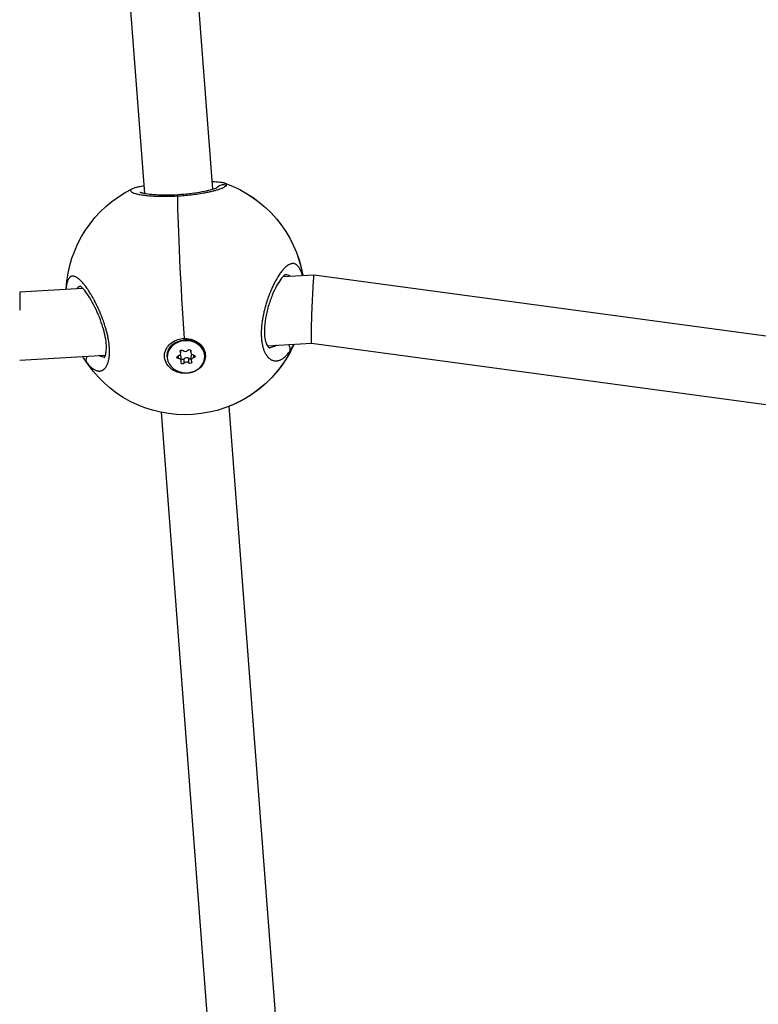
# Model space of a CAD drawing. Units: millimetres. Extents: x -287 to 12974, y 14 to 2878.
# Drawn here: x 7374 to 7547, y 764 to 995 of the extents above; entities that cross this region are included whole.
import ezdxf

# ---------------------------------------------------------------- set-up
doc = ezdxf.new("R2010")
doc.units = ezdxf.units.MM
doc.styles.get("Standard").update_dxf_attribs({"font": 'arial.ttf'})
doc.dimstyles.new('ISO-25', dxfattribs={"dimtxt": 2.5, "dimasz": 2.5, "dimexe": 1.25, "dimexo": 0.625, "dimtad": 1, "dimtxsty": 'Standard', "dimcen": 2.5, "dimadec": 0, "dimazin": 0, "dimtfac": 1, "dimtmove": 0, "dimatfit": 3, "dimfxl": 1, "dimarcsym": 0})

# ---------------------------------------------------------------- blocks, each defined once
blk = doc.blocks.new('*D5')
at = {"color": 0, "lineweight": -2, "transparency": 16777216}
for p, q in [((5151.15, 2573.5), (5089.9, 2573.5)), ((5091.15, 2473.5), (5091.15, 114.35)), ((5151.15, 14.35), (5089.9, 14.35))]:
    blk.add_line(p, q, dxfattribs=at)
at = {"color": 0, "transparency": 16777216}
for points in [[(5074.48, 2473.5), (5107.82, 2473.5), (5091.15, 2573.5)], [(5074.48, 114.35), (5107.82, 114.35), (5091.15, 14.35)]]:
    blk.add_solid(points, dxfattribs=at)
at = {"layer": 'Defpoints', "color": 0, "transparency": 16777216}
for p in [(8852.93, 2573.5), (5091.15, 14.35), (8726.19, 14.35)]:
    blk.add_point(p, dxfattribs=at)
at = {"color": 0, "transparency": 16777216, "insert": (4969.25, 1293.93), "char_height": 180, "attachment_point": 5, "rotation": 90}
blk.add_mtext('255', dxfattribs=at)

msp = doc.modelspace()

# ---------------------------------------------------------------- linework, layer by layer
at = {"extrusion": (0, 1, -2.22045e-16)}
for p, q in [((7419.27239, 955.35575), (7398.05251, 1234.49908)), ((7419.27239, 955.35575), (7398.05251, 1234.49908)), ((7403.30292, 954.34679), (7382.69306, 1225.46551)), ((7435.74481, 934.79254), (7443.06605, 935.21418)), ((7443.06662, 935.21416), (7656.71081, 906.40257)), ((7373.93409, 931.23281), (7388.69729, 932.08304)), ((7409.70349, 919.3527), (7410.42712, 919.77245)), ((7412.70239, 919.94097), (7412.70331, 919.73539)), ((7412.83981, 920.28122), (7412.84132, 919.94701)), ((7432.1055, 918.55668), (7442.45059, 919.15246)), ((7432.10564, 918.55645), (7442.45149, 919.15227)), ((7442.45059, 919.15246), (7655.22807, 890.45776)), ((7442.45121, 919.15231), (7655.22774, 890.45774)), ((7373.9312, 915.20637), (7394.07612, 916.36653)), ((7373.93122, 915.20613), (7394.07605, 916.36629)), ((7408.58965, 915.94948), (7408.58873, 916.15505)), ((7411.21679, 915.53816), (7411.2138, 916.20459)), ((7411.67009, 917.07023), (7411.66879, 917.35985)), ((7411.74316, 916.80196), (7411.74025, 917.44778)), ((7411.88571, 914.92675), (7411.88108, 915.95462)), ((7414.09351, 917.0118), (7414.09134, 917.49428)), ((7414.13105, 917.21081), (7414.13009, 917.42521)), ((7414.23606, 915.13659), (7414.23143, 916.16445)), ((7414.81235, 915.74355), (7414.80942, 916.39519)), ((7417.38956, 915.98908), (7417.38864, 916.19465)), ((7412.53631, 914.4372), (7412.53168, 915.46506)), ((7413.67091, 914.50201), (7413.66628, 915.52988)), ((7428.33873, 625.0057), (7407.21251, 902.91698)), ((7444.32658, 625.77282), (7423.15042, 904.34097)), ((7444.32658, 625.77282), (7423.15042, 904.34097))]:
    msp.add_line(p, q, dxfattribs=at)
at = {"extrusion": (0, -2.22045e-16, -1)}
for centre, radius, start, end in [((-7412.79359, 930.35512), 28, 3.0820244, 63.5838302), ((-7412.80061, 930.35552), 28, 109.4540763, 170.3258277), ((-7412.79359, 930.35512), 28, 109.49337, 170.3258369), ((-7412.79944, 930.35559), 27.99884, 3.7044769, 3.7057991), ((-7412.79359, 930.35512), 28, 204.1129541, 328.5168498), ((-7412.80061, 930.35552), 28, 204.1129438, 248.3064217)]:
    msp.add_arc(centre, radius, start, end, dxfattribs=at)
for centre, major_axis, ratio, start_param, end_param in [((7412.79359, 930.35512), (1.59685, -27.95443), 0.031460121, -2.564175092, -1.203839902), ((7411.02504, 916.79873), (0.71811, 0.00323), 0.857828218, -1.375863674, 0.451170751), ((7411.16297, 915.95138), (0.71811, 0.00323), 0.857828218, 0, 0.902650029), ((7412.84706, 917.84449), (0.71811, 0.00323), 0.857828218, -2.423061225, -0.5960268), ((7414.81162, 917.01503), (-0.71811, -0.00323), 0.857828218, -0.328666122, 1.498368302), ((7414.94954, 916.16769), (-0.71811, -0.00323), 0.857828218, -0.632955631, 0), ((7411.16759, 914.92352), (0.71811, 0.00323), 0.857828218, -0.328666122, 1.498368302), ((7413.12753, 915.12193), (-0.71811, -0.00323), 0.857828218, -2.423061225, -0.5960268), ((7413.13216, 914.09407), (-0.71811, -0.00323), 0.857828218, -2.423061225, -0.5960268), ((7414.95417, 915.13982), (-0.71811, -0.00323), 0.857828218, -1.375863674, 0.451170751)]:
    msp.add_ellipse(centre, major_axis=major_axis, ratio=ratio, start_param=start_param, end_param=end_param)
at = {"extrusion": (3.08149e-33, -2.22045e-16, -1)}
msp.add_ellipse((7442.75891, 927.18323), major_axis=(0.30742, 8.03095), ratio=0.019256723, start_param=-1.689218114, end_param=0.001850226, dxfattribs=at)
at = {"extrusion": (1.20371e-35, -2.22045e-16, -1)}
msp.add_ellipse((7373.93265, 923.21947), major_axis=(0.00144, 8.01334), ratio=0.000299624, start_param=0.000017309, end_param=1.086633222, dxfattribs=at)
at = {"extrusion": (0, -2.22045e-16, -1)}
for centre, major_axis, ratio, start_param, end_param in [((7442.75891, 927.18323), (0.30742, 8.03095), 0.019256723, -3.135723315, -1.689218114), ((7412.98868, 916.17485), (-4.39996, -0.0198), 0.857828218, 0, 1.509544012), ((7412.98868, 916.17485), (4.39996, 0.0198), 0.857828218, -1.632048641, 0), ((7442.75891, 927.18323), (0.30742, 8.03095), 0.019256723, 3.14344288, 3.147461993), ((7413.76414, 917.31636), (0.38715, 0.00174), 0.857828218, -2.545565854, 0.328666122), ((7413.96136, 914.72195), (0.38715, 0.00174), 0.857828218, -0.451170751, 2.423061225)]:
    msp.add_ellipse(centre, major_axis=major_axis, ratio=ratio, start_param=start_param, end_param=end_param, dxfattribs=at)
at = {"extrusion": (1.92593e-34, -2.22045e-16, -1)}
for centre, major_axis, start_param, end_param in [((7412.98961, 915.96928), (-4.39996, -0.0198), -4.773641295, 1.509544012), ((7412.01785, 917.21661), (-0.38715, -0.00174), -0.451170751, 2.423061225)]:
    msp.add_ellipse(centre, major_axis=major_axis, ratio=0.857828218, start_param=start_param, end_param=end_param, dxfattribs=at)
at = {"extrusion": (-9.62965e-35, -2.22045e-16, -1)}
msp.add_ellipse((7412.74307, 916.171), major_axis=(4.79325, -0.01706), ratio=0.857686624, start_param=-2.260735601, end_param=-1.615056858, dxfattribs=at)
at = {"extrusion": (-3.85186e-34, -2.22045e-16, -1)}
for centre, major_axis in [((7411.24332, 915.86952), (-0.38715, -0.00174)), ((7414.73589, 916.06903), (0.38715, 0.00174))]:
    msp.add_ellipse(centre, major_axis=major_axis, ratio=0.857828218, start_param=-1.498368302, end_param=1.375863674, dxfattribs=at)
at = {"extrusion": (-1.92593e-34, -2.22045e-16, -1)}
for centre, start_param, end_param in [((7412.21507, 914.62219), -2.545565854, 0.328666122), ((7412.21045, 915.65005), -2.545565854, -0.560122698), ((7413.95674, 915.74981), -2.366469285, -0.718531429)]:
    msp.add_ellipse(centre, major_axis=(-0.38715, -0.00174), ratio=0.857828218, start_param=start_param, end_param=end_param, dxfattribs=at)
for points, knots in [([(7400.35353, 955.43996), (7400.21774, 955.37265), (7400.01068, 955.23116), (7399.91532, 955.00548), (7400.05856, 954.77137), (7400.43446, 954.54215), (7401.0514, 954.31969), (7401.76047, 954.14981), (7402.43085, 954.02843), (7403.17526, 953.91661), (7404.09764, 953.81413), (7405.20185, 953.7328), (7406.21022, 953.68475), (7407.46985, 953.655), (7408.98657, 953.66269), (7410.23024, 953.70879), (7410.89825, 953.74565), (7410.97556, 953.75007)], [-27.742094183, -27.742094183, -27.742094183, -27.742094183, -26.53718768, -25.273512076, -24.009836472, -22.746160868, -21.482485264, -20.218809661, -19.586971859, -18.955134057, -17.691458453, -16.849008051, -16.006557648, -15.164107246, -13.900431642, -12.636756038, -12.471522328, -12.471522328, -12.471522328, -12.471522328]), ([(7400.35353, 955.43996), (7400.83282, 955.67755), (7401.31501, 955.81272), (7402.27041, 956.02344), (7402.6959, 956.09869), (7403.16451, 956.16755)], [0, 0, 0, 0, 3.228300373, 3.228300373, 5.409006711, 5.409006711, 5.409006711, 5.409006711]), ([(7402.17023, 954.64195), (7402.17023, 954.64195), (7402.17701, 954.63852), (7402.22862, 954.61576), (7402.32232, 954.57967), (7402.65026, 954.48185), (7402.93697, 954.41331), (7403.7265, 954.26978), (7404.27864, 954.19479), (7405.5684, 954.07452), (7406.33034, 954.02975), (7407.96072, 953.98811), (7408.84749, 953.99121), (7410.6395, 954.04869), (7411.56392, 954.1037), (7413.35141, 954.25795), (7414.23329, 954.35902), (7415.87303, 954.5923), (7416.64673, 954.72729), (7418.01526, 955.01063), (7418.62208, 955.16222), (7419.59943, 955.45134), (7419.98262, 955.59549), (7420.30162, 955.7427), (7420.36793, 955.7806), (7420.38933, 955.79401), (7420.39102, 955.79514), (7420.39102, 955.79514)], [3.36832955, 3.36832955, 3.36832955, 3.36832955, 3.814036275, 3.814036275, 5.182282253, 5.182282253, 7.222408805, 7.222408805, 9.800772184, 9.800772184, 12.526656645, 12.526656645, 15.2639443, 15.2639443, 17.982259386, 17.982259386, 20.688980534, 20.688980534, 23.410412133, 23.410412133, 26.162884839, 26.162884839, 28.928474754, 28.928474754, 30.217077856, 30.217077856, 30.450228703, 30.450228703, 30.450228703, 30.450228703]), ([(7410.97556, 953.75007), (7411.48955, 953.7795), (7412.60148, 953.85825), (7414.25282, 954.02436), (7415.9132, 954.24541), (7417.12371, 954.44949), (7417.94544, 954.6092), (7418.62301, 954.75131), (7419.17196, 954.88045), (7419.60722, 954.99292), (7419.88759, 955.0682), (7420.35162, 955.2004), (7420.93715, 955.38891), (7421.51973, 955.61352), (7421.97142, 955.82979), (7422.29562, 956.03633), (7422.42419, 956.16472), (7422.46673, 956.22598)], [-12.471522258, -12.471522258, -12.471522258, -12.471522258, -11.373080434, -10.10940483, -8.845729227, -7.582053623, -7.108175271, -6.63429692, -5.686540217, -5.449601041, -5.212661866, -4.738783514, -3.791026811, -2.843270109, -1.895513406, -0.947756703, -0.000015193, -0.000015193, -0.000015193, -0.000015193]), ([(7419.13775, 957.12694), (7419.319, 957.12382), (7419.49385, 957.11913), (7420.31691, 957.08805), (7420.87582, 957.04126), (7421.63342, 956.90097), (7421.87259, 956.8437), (7422.11899, 956.75667)], [23.810986418, 23.810986418, 23.810986418, 23.810986418, 24.639355511, 24.639355511, 27.860718018, 27.860718018, 29.438985652, 29.438985652, 29.438985652, 29.438985652]), ([(7422.46673, 956.22598), (7422.29294, 956.29229), (7422.01874, 956.35533), (7421.46133, 956.36626), (7420.9144, 956.22084), (7420.50828, 955.93561), (7420.35477, 955.78449), (7420.33269, 955.76167)], [0, 0, 0, 0, 0.1428571429, 0.2142857143, 0.4285714286, 0.5714285714, 0.5961391399, 0.5961391399, 0.5961391399, 0.5961391399]), ([(7422.46673, 956.22598), (7422.488, 956.25661), (7422.51982, 956.31663), (7422.53513, 956.40253), (7422.51775, 956.48388), (7422.45133, 956.58575), (7422.31922, 956.67748), (7422.1733, 956.73749), (7422.11899, 956.75667)], [-53.074367764, -53.074367764, -53.074367764, -53.074367764, -52.600497008, -52.126618656, -51.652740305, -51.178861954, -50.231105251, -49.751581835, -49.751581835, -49.751581835, -49.751581835]), ([(7440.31948, 935.056), (7440.31773, 935.0629), (7440.31597, 935.06978), (7440.2897, 935.17246), (7440.26429, 935.26602), (7440.18805, 935.53067), (7440.13501, 935.69544), (7440.02129, 936.01229), (7439.96042, 936.16385), (7439.8896, 936.32144), (7439.88277, 936.33645), (7439.80871, 936.49734), (7439.73809, 936.63352), (7439.61062, 936.85074), (7439.55531, 936.93664), (7439.47691, 937.04731), (7439.45512, 937.07693), (7439.3347, 937.2346), (7439.23209, 937.34689), (7439.05919, 937.5026), (7438.99122, 937.55605), (7438.82937, 937.66589), (7438.73441, 937.71731), (7438.54454, 937.79556), (7438.44987, 937.82347), (7438.27583, 937.85536), (7438.19723, 937.86304), (7438.03863, 937.86559), (7437.95865, 937.86061), (7437.83007, 937.84291), (7437.78203, 937.8342), (7437.63793, 937.80188), (7437.54114, 937.77205), (7437.34423, 937.69554), (7437.24407, 937.64862), (7437.1222, 937.58228), (7437.10152, 937.57071), (7436.97845, 937.49997), (7436.87497, 937.43287), (7436.66753, 937.28341), (7436.56361, 937.20125), (7436.43907, 937.0942), (7436.41908, 937.07675), (7436.3033, 936.9742), (7436.20704, 936.88298), (7436.01436, 936.68883), (7435.91793, 936.58597), (7435.78113, 936.43217), (7435.74081, 936.38586), (7435.60207, 936.22325), (7435.50372, 936.10226), (7435.30765, 935.84963), (7435.20993, 935.71807), (7435.07477, 935.5284), (7435.03738, 935.47511), (7434.90574, 935.28466), (7434.81139, 935.14307), (7434.62243, 934.84914), (7434.52782, 934.69674), (7434.38925, 934.46573), (7434.34498, 934.39075), (7434.20143, 934.14374), (7434.10262, 933.96765), (7433.90519, 933.60371), (7433.8066, 933.41573), (7433.67904, 933.16439), (7433.64913, 933.10486), (7433.53267, 932.87074), (7433.44689, 932.69329), (7433.27851, 932.33444), (7433.19589, 932.15316), (7433.06599, 931.85969), (7433.01813, 931.74971), (7432.88704, 931.44327), (7432.80443, 931.24431), (7432.63988, 930.83558), (7432.558, 930.62567), (7432.43884, 930.30992), (7432.40034, 930.20624), (7432.2771, 929.86878), (7432.19401, 929.63256), (7432.03814, 929.1719), (7431.96504, 928.94777), (7431.88897, 928.70531), (7431.88371, 928.68852), (7431.85769, 928.60509), (7431.8371, 928.53832), (7431.76327, 928.29597), (7431.71123, 928.11969), (7431.6313, 927.83953), (7431.60246, 927.73642), (7431.52218, 927.44348), (7431.47184, 927.25261), (7431.39939, 926.96636), (7431.37595, 926.87181), (7431.30849, 926.59369), (7431.26573, 926.40954), (7431.20152, 926.11994), (7431.17884, 926.01478), (7431.12636, 925.76442), (7431.09713, 925.61914), (7431.05519, 925.40125), (7431.04152, 925.32863), (7431.01483, 925.18342), (7431.00181, 925.11084), (7430.98065, 924.98996), (7430.97234, 924.94163), (7430.95601, 924.84501), (7430.94799, 924.79673), (7430.92439, 924.65198), (7430.90927, 924.55562), (7430.87041, 924.29795), (7430.8478, 924.13696), (7430.82303, 923.94604), (7430.81911, 923.91538), (7430.80329, 923.78947), (7430.79196, 923.69448), (7430.77057, 923.50463), (7430.7605, 923.40978), (7430.74638, 923.2677), (7430.74184, 923.22038), (7430.73308, 923.12582), (7430.72887, 923.07857), (7430.71674, 922.937), (7430.70932, 922.84282), (7430.69167, 922.59629), (7430.68256, 922.44438), (7430.67366, 922.25858), (7430.67209, 922.22377), (7430.66866, 922.14271), (7430.66688, 922.09651), (7430.66368, 922.00431), (7430.66226, 921.95831), (7430.65978, 921.86656), (7430.65872, 921.82081), (7430.65697, 921.72952), (7430.65627, 921.68397), (7430.65416, 921.49541), (7430.65444, 921.3534), (7430.65863, 921.07094), (7430.66258, 920.93053), (7430.67379, 920.6608), (7430.68088, 920.53128), (7430.696, 920.31037), (7430.70329, 920.21794), (7430.71307, 920.10869), (7430.71465, 920.09143), (7430.7318, 919.90794), (7430.7503, 919.7447), (7430.79209, 919.43177), (7430.81513, 919.2818), (7430.86343, 919.00467), (7430.88814, 918.87687), (7430.92078, 918.72383), (7430.9268, 918.69622), (7430.9573, 918.55904), (7430.98325, 918.45132), (7431.03805, 918.24051), (7431.06691, 918.13742), (7431.1123, 917.98625), (7431.12778, 917.93643), (7431.1515, 917.86263), (7431.15949, 917.83818), (7431.17564, 917.78959), (7431.1838, 917.76545), (7431.20028, 917.71746), (7431.2086, 917.69363), (7431.22541, 917.64626), (7431.23389, 917.62274), (7431.24673, 917.58768), (7431.25103, 917.57603), (7431.25967, 917.55282), (7431.26401, 917.54125), (7431.27273, 917.5182), (7431.2793, 917.50096), (7431.28701, 917.48096), (7431.29088, 917.47099), (7431.29309, 917.4653), (7431.2942, 917.46245), (7431.29476, 917.46103), (7431.33783, 917.35061), (7431.38282, 917.2437), (7431.47692, 917.03574), (7431.52607, 916.93476), (7431.6131, 916.76832), (7431.65012, 916.70105), (7431.71777, 916.58418), (7431.74808, 916.53386), (7431.8343, 916.39639), (7431.89132, 916.31184), (7431.98614, 916.18107), (7432.02303, 916.13246), (7432.12097, 916.00924), (7432.18288, 915.9371), (7432.28461, 915.82722), (7432.32374, 915.78695), (7432.43911, 915.67384), (7432.51635, 915.60513), (7432.67358, 915.4788), (7432.75358, 915.42118), (7432.89487, 915.33048), (7432.95556, 915.29493), (7433.09772, 915.21926), (7433.1797, 915.18128), (7433.26742, 915.14653), (7433.27222, 915.14465), (7433.27702, 915.14278), (7433.36486, 915.10867), (7433.45374, 915.08032), (7433.63311, 915.03502), (7433.72361, 915.01808), (7433.90588, 914.99557), (7433.99766, 914.99001), (7434.18573, 914.99006), (7434.28205, 914.99615), (7434.46711, 915.0193), (7434.55581, 915.03539), (7434.75377, 915.08225), (7434.86311, 915.11552), (7435.04962, 915.18486), (7435.12674, 915.21718), (7435.30405, 915.29989), (7435.40424, 915.3528), (7435.59036, 915.46252), (7435.67636, 915.51781), (7435.86463, 915.64889), (7435.96672, 915.72657), (7436.14972, 915.87774), (7436.23079, 915.94898), (7436.41056, 916.11651), (7436.50911, 916.21483), (7436.68852, 916.40589), (7436.76962, 916.49684), (7436.95466, 916.71507), (7437.05817, 916.84505), (7437.23106, 917.0756), (7437.30111, 917.17287), (7437.37048, 917.27305)], [14.831514844, 14.831514844, 14.831514844, 14.831514844, 14.853774265, 14.853774265, 15.164107246, 15.164107246, 15.754931505, 15.754931505, 16.363260424, 16.363260424, 16.427782849, 16.427782849, 17.059620651, 17.059620651, 17.517715833, 17.517715833, 17.691458453, 17.691458453, 18.469242796, 18.469242796, 18.955134057, 18.955134057, 19.603103541, 19.603103541, 20.218809661, 20.218809661, 20.710019486, 20.710019486, 21.195739951, 21.195739951, 21.482485264, 21.482485264, 22.051554353, 22.051554353, 22.628603998, 22.628603998, 22.746160868, 22.746160868, 23.32695749, 23.32695749, 23.900318325, 23.900318325, 24.009836472, 24.009836472, 24.533725368, 24.533725368, 25.055462243, 25.055462243, 25.273512076, 25.273512076, 25.8057675, 25.8057675, 26.334902921, 26.334902921, 26.53718768, 26.53718768, 27.046877066, 27.046877066, 27.559513532, 27.559513532, 27.800863283, 27.800863283, 28.344128591, 28.344128591, 28.895058854, 28.895058854, 29.064538887, 29.064538887, 29.557296991, 29.557296991, 30.042374724, 30.042374724, 30.328214491, 30.328214491, 30.830319466, 30.830319466, 31.343430583, 31.343430583, 31.591890095, 31.591890095, 32.147463859, 32.147463859, 32.664580515, 32.664580515, 32.703037624, 32.703037624, 32.855565699, 32.855565699, 33.255715124, 33.255715124, 33.487403501, 33.487403501, 33.911092784, 33.911092784, 34.119241302, 34.119241302, 34.521967189, 34.521967189, 34.751079104, 34.751079104, 35.066998005, 35.066998005, 35.224957456, 35.224957456, 35.382916906, 35.382916906, 35.488223207, 35.488223207, 35.593529507, 35.593529507, 35.804142107, 35.804142107, 36.157666304, 36.157666304, 36.225367309, 36.225367309, 36.435979909, 36.435979909, 36.64659251, 36.64659251, 36.75189881, 36.75189881, 36.857205111, 36.857205111, 37.067817711, 37.067817711, 37.409996819, 37.409996819, 37.489042913, 37.489042913, 37.594349213, 37.594349213, 37.699655513, 37.699655513, 37.804961813, 37.804961813, 37.910268114, 37.910268114, 38.242379963, 38.242379963, 38.578073707, 38.578073707, 38.896409581, 38.896409581, 39.130053812, 39.130053812, 39.173943718, 39.173943718, 39.596987477, 39.596987477, 40.000786255, 40.000786255, 40.358457566, 40.358457566, 40.437619321, 40.437619321, 40.753538222, 40.753538222, 41.069457123, 41.069457123, 41.227416574, 41.227416574, 41.306396299, 41.306396299, 41.385376024, 41.385376024, 41.464355749, 41.464355749, 41.543335475, 41.543335475, 41.582825337, 41.582825337, 41.6223152, 41.6223152, 41.661805063, 41.681549994, 41.69142246, 41.696358692, 41.701294925, 41.701294925, 41.701294925, 42.084809829, 42.084809829, 42.472700377, 42.472700377, 42.748153627, 42.748153627, 42.964970529, 42.964970529, 43.354727776, 43.354727776, 43.596808331, 43.596808331, 43.988330367, 43.988330367, 44.228646133, 44.228646133, 44.690289848, 44.690289848, 45.151933563, 45.151933563, 45.492321737, 45.492321737, 45.940288752, 45.940288752, 45.966200088, 45.966200088, 45.966200088, 46.440078439, 46.440078439, 46.913956791, 46.913956791, 47.387835142, 47.387835142, 47.88242885, 47.88242885, 48.335591845, 48.335591845, 48.89178019, 48.89178019, 49.283348548, 49.283348548, 49.792103139, 49.792103139, 50.231105251, 50.231105251, 50.757366024, 50.757366024, 51.178861954, 51.178861954, 51.695596062, 51.695596062, 52.126618656, 52.126618656, 52.686964337, 52.686964337, 53.074375359, 53.074375359, 53.074375359, 53.074375359]), ([(7389.74468, 914.52845), (7389.7447, 914.52842), (7389.74472, 914.5284), (7389.84718, 914.39781), (7389.9502, 914.2731), (7390.12746, 914.0699), (7390.20156, 913.98836), (7390.37446, 913.80598), (7390.47334, 913.70771), (7390.65134, 913.54168), (7390.73049, 913.47173), (7390.91497, 913.31775), (7391.02017, 913.23688), (7391.15231, 913.14407), (7391.1797, 913.12531), (7391.25099, 913.07774), (7391.29482, 913.04972), (7391.42583, 912.96966), (7391.51251, 912.92161), (7391.68468, 912.83604), (7391.77016, 912.79853), (7391.94896, 912.73059), (7392.04221, 912.70128), (7392.22847, 912.65535), (7392.32145, 912.63892), (7392.47332, 912.62308), (7392.53282, 912.61973), (7392.67631, 912.61871), (7392.75976, 912.62413), (7392.92568, 912.64728), (7393.00808, 912.66525), (7393.12196, 912.69943), (7393.15476, 912.7104), (7393.22461, 912.73622), (7393.26157, 912.7514), (7393.3713, 912.80111), (7393.44294, 912.83979), (7393.56681, 912.91797), (7393.61974, 912.95528), (7393.68699, 913.00792), (7393.70219, 913.02019), (7393.78418, 913.08826), (7393.84944, 913.14958), (7393.97563, 913.28309), (7394.03658, 913.35517), (7394.13489, 913.48497), (7394.17339, 913.53959), (7394.26005, 913.67168), (7394.30745, 913.75099), (7394.39735, 913.916), (7394.43995, 914.0015), (7394.49502, 914.12257), (7394.50919, 914.15475), (7394.55235, 914.25604), (7394.58049, 914.32681), (7394.6447, 914.50023), (7394.6797, 914.60478), (7394.74433, 914.81928), (7394.77406, 914.92903), (7394.80902, 915.07365), (7394.81634, 915.10492), (7394.84495, 915.23117), (7394.86489, 915.32847), (7394.90079, 915.52364), (7394.9169, 915.62124), (7394.94716, 915.82872), (7394.96105, 915.93898), (7394.98541, 916.16625), (7394.99582, 916.28335), (7395.0107, 916.4926), (7395.016, 916.58377), (7395.02676, 916.82166), (7395.03056, 916.97013), (7395.03267, 917.28013), (7395.03069, 917.44194), (7395.02155, 917.74046), (7395.01543, 917.87616), (7395.00561, 918.0419), (7395.00385, 918.07011), (7395.00176, 918.1023), (7395.00144, 918.10718), (7395.00112, 918.11206), (7395.00086, 918.11597), (7395.00067, 918.11891), (7394.99995, 918.12967), (7394.99942, 918.1375), (7394.99782, 918.16101), (7394.99673, 918.1767), (7394.99393, 918.21601), (7394.99219, 918.23966), (7394.98979, 918.27125), (7394.98919, 918.27916), (7394.98368, 918.35036), (7394.97836, 918.41404), (7394.9669, 918.54213), (7394.96075, 918.60654), (7394.94926, 918.71986), (7394.9441, 918.76862), (7394.93692, 918.83388), (7394.9351, 918.85022), (7394.91846, 918.99741), (7394.90202, 919.12952), (7394.87493, 919.32931), (7394.8655, 919.39617), (7394.85197, 919.48845), (7394.84823, 919.51364), (7394.84316, 919.54729), (7394.84189, 919.5557), (7394.83805, 919.58096), (7394.83547, 919.5978), (7394.83026, 919.63153), (7394.82762, 919.64842), (7394.82497, 919.66531), (7394.7996, 919.82659), (7394.77201, 919.98885), (7394.71289, 920.31337), (7394.68141, 920.47561), (7394.61488, 920.79953), (7394.57988, 920.96119), (7394.52847, 921.18724), (7394.51365, 921.25121), (7394.46567, 921.45457), (7394.43145, 921.59421), (7394.35584, 921.89195), (7394.31408, 922.05014), (7394.22727, 922.36754), (7394.18221, 922.52674), (7394.10475, 922.79174), (7394.07318, 922.89752), (7393.98914, 923.17339), (7393.93567, 923.34339), (7393.84448, 923.62493), (7393.80758, 923.73669), (7393.70921, 924.02928), (7393.64676, 924.20965), (7393.54799, 924.48732), (7393.51261, 924.58534), (7393.41696, 924.84657), (7393.35602, 925.00913), (7393.27753, 925.21386), (7393.26104, 925.25661), (7393.17065, 925.48967), (7393.09521, 925.67926), (7392.95781, 926.01637), (7392.89635, 926.16434), (7392.82006, 926.34467), (7392.80592, 926.37795), (7392.77757, 926.44441), (7392.76335, 926.4776), (7392.72772, 926.56044), (7392.70627, 926.61004), (7392.67755, 926.676), (7392.67036, 926.69248), (7392.6056, 926.84067), (7392.54748, 926.97155), (7392.39155, 927.31733), (7392.2929, 927.53054), (7392.17301, 927.78339), (7392.15269, 927.82604), (7392.04208, 928.05701), (7391.95111, 928.24284), (7391.82919, 928.48661), (7391.79865, 928.54722), (7391.68638, 928.76855), (7391.6044, 928.92717), (7391.48102, 929.16141), (7391.43995, 929.23863), (7391.29412, 929.51033), (7391.1887, 929.70209), (7390.97914, 930.07437), (7390.87503, 930.25504), (7390.72909, 930.50235), (7390.68739, 930.57235), (7390.55099, 930.7991), (7390.45628, 930.95307), (7390.2668, 931.25408), (7390.17204, 931.40111), (7390.01499, 931.63917), (7389.95249, 931.7324), (7389.7898, 931.97123), (7389.69, 932.11387), (7389.4905, 932.39104), (7389.3908, 932.52548), (7389.24479, 932.71633), (7389.1981, 932.77644), (7389.04927, 932.96513), (7388.94752, 933.08973), (7388.74572, 933.32784), (7388.64566, 933.44136), (7388.50884, 933.59012), (7388.47123, 933.63033), (7388.33071, 933.77794), (7388.22883, 933.87965), (7388.05763, 934.04136), (7387.9876, 934.10479), (7387.86246, 934.21315), (7387.80708, 934.25928), (7387.66047, 934.37658), (7387.57029, 934.44358), (7387.3935, 934.56418), (7387.30687, 934.61786), (7387.18816, 934.68357), (7387.15486, 934.70112), (7387.03952, 934.75878), (7386.95864, 934.79364), (7386.79913, 934.8507), (7386.72054, 934.87274), (7386.61067, 934.89441), (7386.57785, 934.89966), (7386.50001, 934.90912), (7386.45535, 934.91207), (7386.33982, 934.91307), (7386.27019, 934.90686), (7386.14604, 934.88288), (7386.09088, 934.86711), (7385.98388, 934.82599), (7385.93202, 934.80065), (7385.85844, 934.75647), (7385.83555, 934.74148), (7385.75298, 934.68285), (7385.69519, 934.63284), (7385.62913, 934.56429), (7385.61852, 934.55291), (7385.5593, 934.48728), (7385.51256, 934.42734), (7385.42527, 934.2985), (7385.38453, 934.23016), (7385.31668, 934.10132), (7385.28871, 934.0431), (7385.21483, 933.87484), (7385.17137, 933.75888), (7385.09208, 933.51095), (7385.05615, 933.3792), (7385.01926, 933.21957), (7385.01486, 933.20007), (7385.01052, 933.1804), (7384.97092, 933.00082), (7384.93688, 932.8077), (7384.88858, 932.45558), (7384.87145, 932.3031), (7384.849, 932.0518), (7384.84173, 931.95721), (7384.83548, 931.86063)], [-0.000013847, -0.000013847, -0.000013847, -0.000013847, 0, 0, 0.552503357, 0.552503357, 0.947756703, 0.947756703, 1.473847707, 1.473847707, 1.895513406, 1.895513406, 2.458790103, 2.458790103, 2.606330933, 2.606330933, 2.843270109, 2.843270109, 3.31714846, 3.31714846, 3.791026811, 3.791026811, 4.314028829, 4.314028829, 4.844674744, 4.844674744, 5.190756837, 5.190756837, 5.686540217, 5.686540217, 6.191001612, 6.191001612, 6.397357744, 6.397357744, 6.63429692, 6.63429692, 7.108175271, 7.108175271, 7.474311659, 7.474311659, 7.582053623, 7.582053623, 8.058365073, 8.058365073, 8.529810326, 8.529810326, 8.845729227, 8.845729227, 9.260250565, 9.260250565, 9.664720094, 9.664720094, 9.808108275, 9.808108275, 10.10940483, 10.10940483, 10.525135492, 10.525135492, 10.930752925, 10.930752925, 11.041323011, 11.041323011, 11.373080434, 11.373080434, 11.688999335, 11.688999335, 12.029463573, 12.029463573, 12.375854804, 12.375854804, 12.636756038, 12.636756038, 13.047735966, 13.047735966, 13.478910483, 13.478910483, 13.828900554, 13.828900554, 13.900431642, 13.900431642, 13.910304107, 13.912772224, 13.912772224, 13.920176573, 13.920176573, 13.939921504, 13.939921504, 13.979411367, 13.979411367, 14.038646161, 14.038646161, 14.058391092, 14.058391092, 14.216350543, 14.216350543, 14.374309993, 14.374309993, 14.492779581, 14.492779581, 14.532269444, 14.532269444, 14.848188345, 14.848188345, 15.006147795, 15.006147795, 15.065382589, 15.065382589, 15.08512752, 15.08512752, 15.124617383, 15.124617383, 15.164107246, 15.164107246, 15.164107246, 15.541091285, 15.541091285, 15.914078996, 15.914078996, 16.282580378, 16.282580378, 16.427782849, 16.427782849, 16.74370175, 16.74370175, 17.099026571, 17.099026571, 17.455048924, 17.455048924, 17.691458453, 17.691458453, 18.072042228, 18.072042228, 18.323296255, 18.323296255, 18.73139354, 18.73139354, 18.955134057, 18.955134057, 19.329944149, 19.329944149, 19.429012408, 19.429012408, 19.870430342, 19.870430342, 20.218809661, 20.218809661, 20.297789386, 20.297789386, 20.376769111, 20.376769111, 20.495238699, 20.495238699, 20.534728562, 20.534728562, 20.850647463, 20.850647463, 21.375599611, 21.375599611, 21.482485264, 21.482485264, 21.956363616, 21.956363616, 22.114323066, 22.114323066, 22.536418303, 22.536418303, 22.746160868, 22.746160868, 23.279109093, 23.279109093, 23.801107538, 23.801107538, 24.009836472, 24.009836472, 24.483714823, 24.483714823, 24.958402577, 24.958402577, 25.273512076, 25.273512076, 25.781861655, 25.781861655, 26.295143941, 26.295143941, 26.53718768, 26.53718768, 27.068434116, 27.068434116, 27.598732202, 27.598732202, 27.800863283, 27.800863283, 28.357027257, 28.357027257, 28.748619986, 28.748619986, 29.064538887, 29.064538887, 29.594159259, 29.594159259, 30.12090941, 30.12090941, 30.328214491, 30.328214491, 30.843827099, 30.843827099, 31.366006536, 31.366006536, 31.591890095, 31.591890095, 31.907808996, 31.907808996, 32.422795204, 32.422795204, 32.855565699, 32.855565699, 33.288013732, 33.288013732, 33.487403501, 33.487403501, 34.016938807, 34.016938807, 34.119241302, 34.119241302, 34.593119654, 34.593119654, 35.044152956, 35.044152956, 35.382916906, 35.382916906, 35.977794131, 35.977794131, 36.565563314, 36.565563314, 36.64659251, 36.64659251, 36.64659251, 37.386540738, 37.386540738, 37.910268114, 37.910268114, 38.214995743, 38.214995743, 38.214995743, 38.214995743]), ([(7436.40856, 935.34335), (7436.40856, 935.34335), (7436.40452, 935.34195), (7436.34913, 935.31704), (7436.16235, 935.20612), (7435.7269, 934.78645), (7435.48242, 934.50574), (7434.91918, 933.73878), (7434.58772, 933.21248), (7433.91292, 931.97383), (7433.56354, 931.23975), (7432.89886, 929.62828), (7432.57878, 928.73029), (7432.03519, 926.89023), (7431.80476, 925.92777), (7431.49187, 924.09359), (7431.39891, 923.19613), (7431.36599, 921.62293), (7431.41436, 920.91453), (7431.6048, 919.7894), (7431.73899, 919.33471), (7432.02508, 918.65925), (7432.17808, 918.42849), (7432.42479, 918.14607), (7432.50746, 918.10627), (7432.55837, 918.08519), (7432.54975, 918.0863), (7432.57574, 918.08778)], [1.18571476, 1.18571476, 1.18571476, 1.18571476, 1.614008646, 1.614008646, 4.057996923, 4.057996923, 6.207661565, 6.207661565, 8.837862924, 8.837862924, 11.66667179, 11.66667179, 14.610717545, 14.610717545, 17.509231246, 17.509231246, 20.233805094, 20.233805094, 22.728865973, 22.728865973, 24.964748599, 24.964748599, 27.167708288, 27.167708288, 29.534011969, 29.534011969, 31.58990883, 31.58990883, 31.58990883, 31.58990883]), ([(7436.38204, 935.33149), (7436.46821, 935.33324), (7436.73792, 935.3176), (7437.1141, 935.19102), (7437.38447, 934.99377), (7437.49295, 934.89322)], [32.277197006, 32.277197006, 32.277197006, 32.277197006, 32.855565699, 34.119241302, 35.039176838, 35.039176838, 35.039176838, 35.039176838]), ([(7387.39013, 932.00776), (7387.42837, 932.06443), (7387.46846, 932.11707), (7387.51026, 932.16549), (7387.55357, 932.21565), (7387.59872, 932.26131), (7387.64562, 932.3025), (7387.70817, 932.35741), (7387.77384, 932.40437), (7387.84231, 932.44338), (7387.91078, 932.4824), (7387.98203, 932.51352), (7388.05642, 932.53701), (7388.08781, 932.54693), (7388.11976, 932.55547), (7388.15224, 932.56265)], [18.023884463, 18.023884463, 18.023884463, 18.023884463, 18.481255705, 18.481255705, 18.481255705, 18.955134057, 18.955134057, 18.955134057, 19.586971859, 19.586971859, 19.586971859, 20.218809661, 20.218809661, 20.218809661, 20.485429614, 20.485429614, 20.485429614, 20.485429614]), ([(7393.80203, 915.80863), (7393.80203, 915.80863), (7393.80404, 915.8104), (7393.82215, 915.82942), (7393.8623, 915.87664), (7394.00119, 916.13126), (7394.11741, 916.43265), (7394.26519, 917.23548), (7394.30608, 917.71192), (7394.29408, 918.8139), (7394.23758, 919.45601), (7394.02388, 920.80939), (7393.86358, 921.5364), (7393.44806, 923.05634), (7393.18126, 923.86542), (7392.57508, 925.47734), (7392.22632, 926.29206), (7391.48325, 927.86171), (7391.08054, 928.62389), (7390.27254, 930.00805), (7389.85906, 930.63757), (7389.09814, 931.65705), (7388.73778, 932.06079), (7388.34065, 932.42409), (7388.23283, 932.50797), (7388.0976, 932.59961), (7388.05894, 932.61843), (7388.05084, 932.62204), (7388.05045, 932.6222), (7388.05045, 932.6222)], [2.783526144, 2.783526144, 2.783526144, 2.783526144, 3.187667828, 3.187667828, 4.619419903, 4.619419903, 7.058060896, 7.058060896, 9.233734601, 9.233734601, 11.485879815, 11.485879815, 13.770541847, 13.770541847, 16.278323178, 16.278323178, 18.961910357, 18.961910357, 21.822243067, 21.822243067, 24.785577926, 24.785577926, 27.713858936, 27.713858936, 29.038309642, 29.038309642, 30.141671546, 30.141671546, 30.257537605, 30.257537605, 30.257537605, 30.257537605]), ([(7412.5456, 920.27884), (7412.77193, 920.28595), (7412.99575, 920.28045), (7413.81239, 920.21072), (7414.44012, 920.05322), (7415.56839, 919.53443), (7416.06892, 919.17313), (7416.833, 918.37255), (7417.14722, 917.87988), (7417.51704, 916.82787), (7417.57265, 916.26854), (7417.4516, 915.23948), (7417.26696, 914.7013), (7416.65995, 913.73494), (7416.23759, 913.30676), (7415.7701, 912.98062), (7415.30323, 912.65491), (7414.72922, 912.38764), (7413.50402, 912.07449), (7412.85283, 912.0286), (7411.6558, 912.13507), (7411.03011, 912.29419), (7409.90617, 912.81504), (7409.40792, 913.17677), (7408.64852, 913.97637), (7408.33649, 914.46751), (7407.96914, 915.51575), (7407.91382, 916.07285), (7408.03358, 917.09802), (7408.21673, 917.63454), (7408.81942, 918.59872), (7409.23897, 919.02638), (7409.70349, 919.3527)], [-1.150547341, -1.150547341, -1.150547341, -1.150547341, -1.085126852, -1.085126852, -0.904369445, -0.904369445, -0.723612039, -0.723612039, -0.542685214, -0.542685214, -0.361758388, -0.361758388, -0.180879194, -0.180879194, 0, 0, 0, 0.180641662, 0.180641662, 0.361283325, 0.361283325, 0.541635769, 0.541635769, 0.721988213, 0.721988213, 0.90216993, 0.90216993, 1.082351647, 1.082351647, 1.262582052, 1.262582052, 1.442812457, 1.442812457, 1.442812457, 1.442812457]), ([(7434.21498, 918.67793), (7434.14154, 918.62953), (7433.89774, 918.47887), (7433.479, 918.276), (7433.00449, 918.13463), (7432.70462, 918.09513), (7432.57538, 918.08776)], [2.432726309, 2.432726309, 2.432726309, 2.432726309, 2.843270109, 3.791026811, 4.738783514, 5.463245952, 5.463245952, 5.463245952, 5.463245952]), ([(7437.37045, 917.27307), (7437.42348, 917.40102), (7437.46844, 917.6113), (7437.45067, 918.06238), (7437.31283, 918.4637), (7437.11444, 918.76442), (7437.05652, 918.84157)], [-0.0000000023, -0.0000000023, -0.0000000023, -0.0000000023, 0.1428571429, 0.2142857143, 0.4285714286, 0.5056323045, 0.5056323045, 0.5056323045, 0.5056323045]), ([(7437.37048, 917.27305), (7437.3705, 917.27308), (7437.37052, 917.2731), (7437.37054, 917.27313), (7437.45537, 917.39565), (7437.5395, 917.52298), (7437.70612, 917.78716), (7437.78862, 917.924), (7437.97089, 918.24018), (7438.07012, 918.42187), (7438.21912, 918.7097), (7438.27019, 918.81115), (7438.32073, 918.91438)], [0.000000672, 0.000000672, 0.000000672, 0.000000672, 0.000105683, 0.000105683, 0.000105683, 0.473878351, 0.473878351, 0.947756703, 0.947756703, 1.534319288, 1.534319288, 1.844879795, 1.844879795, 1.844879795, 1.844879795]), ([(7389.74469, 914.52845), (7389.66945, 914.64946), (7389.58913, 914.85323), (7389.53395, 915.30356), (7389.60991, 915.71733), (7389.76381, 916.03814), (7389.81004, 916.12061)], [-0.0000000003, -0.0000000003, -0.0000000003, -0.0000000003, 0.1428571429, 0.2142857143, 0.4285714286, 0.5047987878, 0.5047987878, 0.5047987878, 0.5047987878]), ([(7393.86067, 915.88271), (7393.65423, 915.88724), (7393.28477, 915.94713), (7392.86666, 916.10953), (7392.63511, 916.22605), (7392.56712, 916.26284), (7392.54017, 916.27784)], [48.004642849, 48.004642849, 48.004642849, 48.004642849, 49.283348548, 50.231105251, 50.468044426, 50.623440654, 50.623440654, 50.623440654, 50.623440654]), ([(7388.91502, 915.73274), (7388.94693, 915.68062), (7388.97892, 915.62908), (7389.08008, 915.46821), (7389.14951, 915.36102), (7389.30623, 915.12619), (7389.39366, 915.00014), (7389.56894, 914.75729), (7389.65678, 914.64048), (7389.74468, 914.52845)], [51.571590279, 51.571590279, 51.571590279, 51.571590279, 51.747441271, 51.747441271, 52.126618656, 52.126618656, 52.600497008, 52.600497008, 53.074361512, 53.074361512, 53.074361512, 53.074361512])]:
    msp.add_open_spline(points, degree=3, knots=knots)
for points in [[(7421.98667, 956.80084), (7422.03644, 956.78683), (7422.08289, 956.7722), (7422.12599, 956.75699)], [(7388.91505, 915.73276), (7388.84989, 915.83917), (7388.78518, 915.94757), (7388.72095, 916.05789)]]:
    msp.add_open_spline(points, degree=3)

# ---------------------------------------------------------------- dimensions: what is measured, and where the dimension line sits
dim = msp.add_linear_dim(base=(5091.15132, 14.3495), p1=(8852.92876, 2573.5031), p2=(8726.18971, 14.3495), angle=90, text='255', dimstyle='ISO-25', override={"dimtxt": 180, "dimasz": 100, "dimgap": 30, "dimtad": 2, "dimfxl": 60, "dimfxlon": 1})
dim.commit()
dim.dimension.update_dxf_attribs({"geometry": '*D5', "text_midpoint": (4969.24819, 1293.9263)})

doc.saveas('drawing.dxf')
